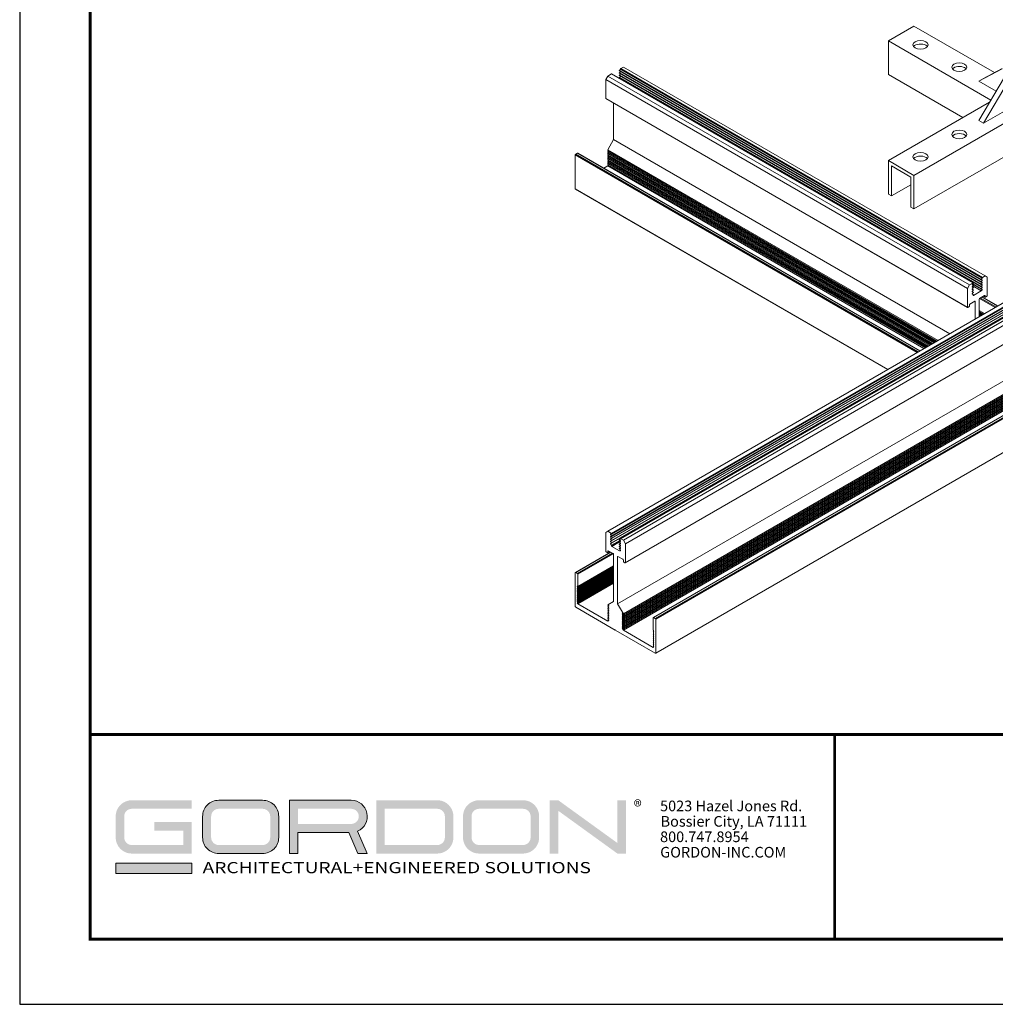
# Model space of a CAD drawing. Units: inches. Extents: x 3 to 195, y 3 to 12.
# Drawn here: x 29 to 34, y 3 to 9 of the extents above; entities that cross this region are included whole.
import ezdxf

# ---------------------------------------------------------------- set-up
doc = ezdxf.new("R2010")
doc.units = ezdxf.units.IN
doc.header["$MEASUREMENT"] = 0
doc.layers.get('0').update_dxf_attribs({"linetype": 'CONTINUOUS'})
doc.layers.get('Defpoints').update_dxf_attribs({"color": 9, "linetype": 'CONTINUOUS'})
doc.layers.add('DETAIL', color=1, linetype='CONTINUOUS')
doc.layers.add('LOGO', color=7, linetype='CONTINUOUS', lineweight=5)
doc.styles.add('ADDRESS', font='arial.ttf')
doc.styles.get("Standard").update_dxf_attribs({"font": 'arial.ttf'})
doc.styles.add('STD', font='arial.ttf')

# ---------------------------------------------------------------- blocks, each defined once
blk = doc.blocks.new('56_2020_WEB')
at = {"layer": 'LOGO'}
h = blk.add_hatch(color=256, dxfattribs=at)
h.dxf.hatch_style = 1
h.paths.add_polyline_path([(0.5588, 0.764), (0.2289, 0.764, 0.414214), (0.1404, 0.6755), (0.1404, 0.5596, 0.414214), (0.2289, 0.4711), (0.5588, 0.4711), (0.5588, 0.644), (0.3523, 0.644), (0.3523, 0.5971), (0.512, 0.5971), (0.512, 0.518), (0.2289, 0.518, -0.414214), (0.1873, 0.5596), (0.1873, 0.6755, -0.414214), (0.2289, 0.7171), (0.5588, 0.7171)])
h.paths.add_polyline_path([(0.9482, 0.764), (0.7068, 0.764, 0.414214), (0.6183, 0.6755), (0.6183, 0.5596, 0.414214), (0.7068, 0.4711), (0.9482, 0.4711, 0.414214), (1.0367, 0.5596), (1.0367, 0.6755, 0.414214)])
h.paths.add_polyline_path([(0.9482, 0.7171, -0.414214), (0.9899, 0.6755), (0.9899, 0.5596, -0.414214), (0.9482, 0.518), (0.7068, 0.518, -0.414214), (0.6652, 0.5596), (0.6652, 0.6755, -0.414214), (0.7068, 0.7171)], flags=16)
h.paths.add_polyline_path([(1.4352, 0.764), (1.0954, 0.764), (1.0954, 0.4711), (1.1423, 0.4711), (1.1423, 0.5869), (1.4219, 0.5869), (1.4726, 0.4711), (1.5237, 0.4711), (1.47, 0.594, 0.816093)])
h.paths.add_polyline_path([(1.4352, 0.7171, -1), (1.4352, 0.6338), (1.1423, 0.6338), (1.1423, 0.7171)], flags=16)
h.paths.add_polyline_path([(1.9086, 0.764), (1.5727, 0.764), (1.5727, 0.4711), (1.9086, 0.4711, 0.414214), (1.9971, 0.5596), (1.9971, 0.6755, 0.414214)])
h.paths.add_polyline_path([(1.9086, 0.7171, -0.414214), (1.9503, 0.6755), (1.9503, 0.5596, -0.414214), (1.9086, 0.518), (1.6196, 0.518), (1.6196, 0.7171)], flags=16)
h.paths.add_polyline_path([(2.38, 0.764), (2.1386, 0.764, 0.414214), (2.05, 0.6755), (2.05, 0.5596, 0.414214), (2.1386, 0.4711), (2.38, 0.4711, 0.414214), (2.4685, 0.5596), (2.4685, 0.6755, 0.414214)])
h.paths.add_polyline_path([(2.38, 0.7171, -0.414214), (2.4216, 0.6755), (2.4216, 0.5596, -0.414214), (2.38, 0.518), (2.1386, 0.518, -0.414214), (2.0969, 0.5596), (2.0969, 0.6755, -0.414214), (2.1386, 0.7171)], flags=16)
h.paths.add_polyline_path([(2.5738, 0.764), (2.527, 0.764), (2.527, 0.4711), (2.5738, 0.4711), (2.5738, 0.7061), (2.8988, 0.4711), (2.9456, 0.4711), (2.9456, 0.764), (2.8988, 0.764), (2.8988, 0.529)])
h = blk.add_hatch(color=1, dxfattribs=at)
h.dxf.hatch_style = 1
h.paths.add_polyline_path([(0.5588, 0.4183), (0.1404, 0.4183), (0.1404, 0.361), (0.5588, 0.361)])
for points in [[(0.7068, 0.4711, -0.414214), (0.6183, 0.5596), (0.6183, 0.6755, -0.414214), (0.7068, 0.764), (0.9482, 0.764, -0.414214), (1.0367, 0.6755), (1.0367, 0.5596, -0.414214), (0.9482, 0.4711)], [(1.0954, 0.4711), (1.1423, 0.4711), (1.1423, 0.5869), (1.4219, 0.5869), (1.4726, 0.4711), (1.5237, 0.4711), (1.47, 0.594, 0.816093), (1.4352, 0.764), (1.0954, 0.764)]]:
    blk.add_lwpolyline(points, format="xyb", close=True, dxfattribs=at)
at = {"layer": 'LOGO', "color": 1}
blk.add_lwpolyline([(0.5588, 0.361), (0.1404, 0.361), (0.1404, 0.4183), (0.5588, 0.4183)], close=True, dxfattribs=at)
at = {"layer": 'LOGO'}
for s, p in [('5023 Hazel Jones Rd.', (3.1334, 0.7036)), ('Bossier City, LA 71111', (3.1362, 0.6187)), ('800.747.8954', (3.1334, 0.5339)), ('GORDON-INC.COM', (3.1343, 0.4491))]:
    blk.add_text(s, height=0.058462, dxfattribs=at).set_placement(p)
at = {"layer": 'LOGO', "style": 'ADDRESS', "width": 1.257419}
blk.add_text('ARCHITECTURAL+ENGINEERED SOLUTIONS', height=0.061386, dxfattribs=at).set_placement((0.6182, 0.363))
at = {"layer": 'LOGO', "color": 1, "insert": (2.9888, 0.7638), "char_height": 0.0674, "attachment_point": 1, "style": 'STD'}
blk.add_mtext('®', dxfattribs=at)
blk = doc.blocks.new('A$C9f27f758')
at = {"layer": 'DETAIL', "linetype": 'Continuous', "lineweight": 0, "extrusion": (3e-16, 0.816497, 0.57735)}
for p, q in [((4.5294, 3.894), (4.3886, 3.8127)), ((4.9715, 3.6387), (4.5294, 3.894)), ((4.3886, 3.8127), (4.3886, 3.628)), ((4.9516, 3.4876), (4.3886, 3.8127)), ((4.7981, 3.3915), (4.3886, 3.628)), ((5.0136, 3.6599), (4.8856, 3.5916)), ((5.0136, 3.6611), (4.9122, 3.607)), ((5.0268, 3.6145), (4.8856, 3.3761)), ((4.8856, 3.5916), (4.9122, 3.607)), ((4.8856, 3.5916), (4.9807, 3.5367)), ((5.0534, 3.5991), (4.9122, 3.3607)), ((4.3886, 3.1551), (4.9449, 3.4763)), ((5.0534, 3.4423), (4.9122, 3.3607)), ((4.5294, 3.0738), (5.0988, 3.4026)), ((4.8856, 3.3761), (4.9122, 3.3607)), ((4.5294, 2.8891), (5.0988, 3.2179)), ((4.5294, 3.0738), (4.3886, 3.1551)), ((4.3886, 3.1551), (4.3886, 2.9704)), ((4.4056, 3.1255), (4.5123, 3.064)), ((4.4056, 2.9605), (4.4056, 3.1255)), ((4.5123, 3.064), (4.5123, 2.8989)), ((4.5294, 2.8891), (4.5294, 3.0738)), ((4.4056, 2.9605), (4.5123, 3.0221)), ((4.3886, 2.9704), (4.4056, 2.9605)), ((4.5123, 2.8989), (4.5294, 2.8891))]:
    blk.add_line(p, q, dxfattribs=at)
at = {"layer": 'DETAIL', "linetype": 'Continuous', "lineweight": 0, "extrusion": (0, 0.816497, 0.57735)}
for p, q in [((7.2648, 3.6692), (2.8454, 1.1177)), ((2.8664, 3.6316), (2.8454, 3.6195)), ((7.2858, 3.6571), (2.8664, 1.1056)), ((2.8664, 3.6316), (4.8551, 2.4834)), ((7.2865, 3.6438), (2.8671, 1.0922)), ((7.2865, 3.631), (2.8671, 1.0795)), ((7.2868, 3.654), (2.8673, 1.1024)), ((7.2868, 3.6412), (2.8673, 1.0897)), ((2.8673, 3.6317), (4.8561, 2.4835)), ((7.2868, 3.6284), (2.8673, 1.0769)), ((2.9097, 3.6476), (4.8984, 2.4994)), ((2.9097, 3.6348), (4.8984, 2.4866)), ((2.9155, 3.6571), (2.9099, 3.6501)), ((2.9099, 3.6501), (4.8987, 2.5019)), ((2.9154, 3.6443), (2.9099, 3.6374)), ((2.9099, 3.6374), (4.8987, 2.4892)), ((2.9154, 3.6315), (2.9099, 3.6246)), ((2.9155, 3.6571), (4.9042, 2.5089)), ((2.9161, 3.6587), (4.9048, 2.5105)), ((7.336, 3.6276), (2.9166, 1.0761)), ((7.3371, 3.6275), (2.9176, 1.076)), ((2.9316, 3.6692), (2.9177, 3.6612)), ((2.9177, 3.6612), (4.9064, 2.513)), ((2.9316, 3.6692), (4.9203, 2.521)), ((2.8454, 3.6195), (2.8344, 3.6004)), ((2.8344, 3.6004), (4.8231, 2.4522)), ((2.8344, 3.6004), (2.8344, 3.497)), ((2.8454, 3.6195), (4.8341, 2.4713)), ((7.2865, 3.6182), (2.8671, 1.0667)), ((7.2865, 3.6055), (2.8671, 1.0539)), ((7.2868, 3.6157), (2.8673, 1.0641)), ((7.2868, 3.6029), (2.8673, 1.0514)), ((7.3291, 3.6253), (2.9096, 1.0738)), ((2.9097, 3.6221), (4.8984, 2.4739)), ((2.9097, 3.6093), (4.8984, 2.4611)), ((7.3293, 3.6254), (2.9099, 1.0739)), ((2.9099, 3.6246), (4.8987, 2.4764)), ((2.9154, 3.6187), (2.9099, 3.6119)), ((2.9099, 3.6119), (4.8987, 2.4637)), ((2.9154, 3.606), (2.9143, 3.6046)), ((7.351, 3.6195), (2.9316, 1.0679)), ((7.3621, 3.6003), (2.9426, 1.0488)), ((2.8344, 3.497), (4.8231, 2.3488)), ((2.835, 3.4956), (4.8237, 2.3474)), ((2.8774, 3.4711), (2.8774, 3.2706)), ((7.3614, 3.4956), (2.942, 0.944)), ((7.3621, 3.497), (2.9426, 0.9455)), ((2.8774, 3.2706), (2.8454, 3.2151)), ((2.8774, 3.2706), (4.7259, 2.2034)), ((2.679, 3.1953), (2.6697, 3.1899)), ((2.679, 3.1953), (4.5615, 2.1085)), ((2.6806, 3.1954), (4.5624, 2.109)), ((2.8454, 3.2151), (4.6618, 2.1664)), ((2.8484, 3.2133), (2.8454, 3.2082)), ((2.8454, 3.2082), (4.6558, 2.1629)), ((2.8484, 3.2065), (2.8454, 3.2013)), ((2.8454, 3.2013), (4.6499, 2.1595)), ((2.8484, 3.1996), (2.8454, 3.1944)), ((2.8454, 3.1944), (4.6439, 2.156)), ((2.6675, 3.1861), (4.5478, 2.1005)), ((2.6675, 3.1861), (2.6675, 2.9998)), ((2.6697, 3.1899), (4.5522, 2.1031)), ((2.8484, 3.1927), (2.8454, 3.1875)), ((2.8454, 3.1875), (4.6379, 2.1526)), ((2.8484, 3.1858), (2.8454, 3.1806)), ((2.8454, 3.1806), (4.632, 2.1492)), ((2.8484, 3.1789), (2.8454, 3.1737)), ((2.8454, 3.1737), (4.626, 2.1457)), ((2.8484, 3.172), (2.8454, 3.1668)), ((2.8454, 3.1668), (4.62, 2.1423)), ((2.8484, 3.1651), (2.8454, 3.16)), ((2.8454, 3.16), (4.6141, 2.1388)), ((2.8484, 3.1582), (2.8454, 3.1531)), ((2.8454, 3.1531), (4.6081, 2.1354)), ((2.8484, 3.1513), (2.8454, 3.1462)), ((2.8454, 3.1462), (4.6021, 2.1319)), ((2.8484, 3.1445), (2.8454, 3.1393)), ((2.8454, 3.1393), (4.5962, 2.1285)), ((2.8454, 3.1255), (2.8236, 3.1129)), ((2.8484, 3.1376), (2.8454, 3.1324)), ((2.8454, 3.1324), (4.5902, 2.125)), ((2.8484, 3.1307), (2.8454, 3.1255)), ((2.8454, 3.1255), (4.5842, 2.1216)), ((2.6675, 2.9998), (4.3865, 2.0074)), ((2.6682, 2.9984), (4.3855, 2.0069)), ((4.8987, 2.5019), (4.9042, 2.5089)), ((4.9042, 2.4988), (4.8987, 2.4993)), ((4.8987, 2.4993), (4.9042, 2.4961)), ((4.8987, 2.4892), (4.9042, 2.4961)), ((4.9064, 2.513), (4.9203, 2.521)), ((4.9203, 2.521), (4.9314, 2.5147)), ((4.9314, 2.5147), (4.9314, 2.4113)), ((4.8231, 2.4522), (4.8341, 2.4713)), ((4.8231, 2.3488), (4.8231, 2.4522)), ((4.8341, 2.4713), (4.8551, 2.4834)), ((4.8498, 2.4716), (4.8503, 2.4714)), ((4.8498, 2.4589), (4.8503, 2.4586)), ((4.8498, 2.4461), (4.8503, 2.4459)), ((4.8558, 2.4809), (4.8503, 2.474)), ((4.8503, 2.4741), (4.8561, 2.4707)), ((4.8503, 2.474), (4.8558, 2.4708)), ((4.8503, 2.4714), (4.8558, 2.4708)), ((4.8558, 2.4682), (4.8503, 2.4613)), ((4.8503, 2.4613), (4.8558, 2.4581)), ((4.8503, 2.4613), (4.8561, 2.458)), ((4.8503, 2.4586), (4.8558, 2.4581)), ((4.8558, 2.4554), (4.8503, 2.4485)), ((4.8503, 2.4486), (4.8561, 2.4452)), ((4.8503, 2.4485), (4.8558, 2.4453)), ((4.8503, 2.4459), (4.8558, 2.4453)), ((4.8558, 2.4427), (4.8503, 2.4357)), ((4.8503, 2.4358), (4.8561, 2.4325)), ((4.8503, 2.4357), (4.8558, 2.4326)), ((4.8514, 2.4755), (4.8984, 2.4484)), ((4.8529, 2.4773), (4.8987, 2.4509)), ((4.8533, 2.4651), (4.8989, 2.4388)), ((4.854, 2.4659), (4.8997, 2.4395)), ((4.8568, 2.4144), (4.8989, 2.4388)), ((4.9042, 2.486), (4.8987, 2.4865)), ((4.8987, 2.4865), (4.9042, 2.4834)), ((4.8987, 2.4764), (4.9042, 2.4834)), ((4.9042, 2.4733), (4.8987, 2.4738)), ((4.8987, 2.4738), (4.9042, 2.4706)), ((4.8987, 2.4637), (4.9042, 2.4706)), ((4.9042, 2.4605), (4.8987, 2.461)), ((4.8987, 2.461), (4.9042, 2.4579)), ((4.8987, 2.4509), (4.9042, 2.4579)), ((4.9042, 2.4477), (4.8987, 2.4483)), ((4.8987, 2.4483), (4.9042, 2.4451)), ((4.8997, 2.4395), (4.9042, 2.4451)), ((4.864, 2.3826), (4.8364, 2.3667)), ((4.8498, 2.4334), (4.8503, 2.4331)), ((4.8498, 2.4206), (4.8503, 2.4203)), ((4.8503, 2.4331), (4.8558, 2.4326)), ((4.8558, 2.4299), (4.8503, 2.423)), ((4.8503, 2.423), (4.8561, 2.4197)), ((4.8503, 2.423), (4.8558, 2.4198)), ((4.8503, 2.4203), (4.8558, 2.4198)), ((4.8551, 2.4154), (4.8568, 2.4144)), ((4.864, 2.3826), (4.8662, 2.3813)), ((4.8883, 2.3941), (4.8883, 2.2971)), ((4.8899, 2.3975), (4.976, 2.3478)), ((4.9181, 2.4139), (4.8905, 2.3979)), ((4.8942, 2.4001), (4.9804, 2.3503)), ((4.9035, 2.4055), (4.9897, 2.3557)), ((4.9044, 2.406), (4.9906, 2.3562)), ((4.9106, 2.4095), (4.921, 2.4035)), ((4.9115, 2.4101), (4.9203, 2.4049)), ((4.9181, 2.4139), (4.9203, 2.4126)), ((4.9203, 2.4049), (4.9203, 2.4126)), ((4.9292, 2.4075), (4.9225, 2.4037)), ((4.8319, 2.3514), (4.8253, 2.3475)), ((4.8341, 2.3628), (4.8341, 2.3552)), ((4.8662, 2.2844), (4.8662, 2.3813)), ((4.8883, 2.3306), (4.9172, 2.3139)), ((4.8883, 2.3262), (4.9135, 2.3117)), ((4.8883, 2.3219), (4.9097, 2.3095)), ((4.8883, 2.3176), (4.906, 2.3074)), ((4.8883, 2.3132), (4.9022, 2.3052)), ((4.8883, 2.3089), (4.8984, 2.303)), ((4.8883, 2.3045), (4.8947, 2.3008)), ((4.8883, 2.3002), (4.8909, 2.2987)), ((5.2719, 2.0887), (2.8995, 0.719)), ((5.3081, 2.0356), (2.9316, 0.6635)), ((5.3081, 2.0287), (2.9316, 0.6566)), ((5.3081, 2.0218), (2.9316, 0.6497)), ((5.3081, 2.0149), (2.9316, 0.6429)), ((5.3081, 2.0081), (2.9316, 0.636)), ((5.3081, 2.0012), (2.9316, 0.6291)), ((5.3081, 1.9943), (2.9316, 0.6222)), ((5.3081, 1.9874), (2.9316, 0.6153)), ((5.3081, 1.9805), (2.9316, 0.6084)), ((5.3081, 1.9736), (2.9316, 0.6015)), ((5.3081, 1.9667), (2.9316, 0.5946)), ((5.3081, 1.9598), (2.9316, 0.5877)), ((5.3081, 1.9529), (2.9316, 0.5808)), ((5.3081, 1.9461), (2.9316, 0.574)), ((5.3081, 1.9208), (3.0964, 0.6439)), ((5.3081, 1.9198), (3.098, 0.6437)), ((5.3081, 1.9091), (3.1073, 0.6384)), ((5.0982, 1.7828), (3.1095, 0.6346)), ((5.0984, 1.5955), (3.1088, 0.4469)), ((5.0982, 1.5965), (3.1095, 0.4483)), ((2.8454, 1.1177), (2.8344, 1.1113)), ((2.8344, 1.1113), (2.8344, 1.008)), ((2.8664, 1.1056), (2.8454, 1.1177)), ((2.8615, 1.1018), (2.8671, 1.1023)), ((2.867, 1.1023), (2.8615, 1.0992)), ((2.8671, 1.0922), (2.8615, 1.0992)), ((2.8615, 1.089), (2.8671, 1.0896)), ((2.867, 1.0896), (2.8615, 1.0864)), ((2.8671, 1.0795), (2.8615, 1.0864)), ((2.8615, 1.0763), (2.8671, 1.0768)), ((2.867, 1.0768), (2.8615, 1.0736)), ((2.8671, 1.0667), (2.8615, 1.0736)), ((2.867, 1.0641), (2.8615, 1.0609)), ((2.8615, 1.0635), (2.8671, 1.0641)), ((2.8671, 1.0539), (2.8615, 1.0609)), ((2.8615, 1.0508), (2.8671, 1.0513)), ((2.867, 1.0513), (2.8615, 1.0481)), ((2.8671, 1.0412), (2.8615, 1.0481)), ((2.9128, 1.0676), (2.8671, 1.0412)), ((2.9143, 1.0657), (2.8673, 1.0386)), ((2.9097, 1.0588), (2.868, 1.0347)), ((2.9102, 1.0104), (2.868, 1.0347)), ((2.9154, 1.0643), (2.9096, 1.061)), ((2.9154, 1.0516), (2.9096, 1.0483)), ((2.9154, 1.0388), (2.9096, 1.0355)), ((2.9155, 1.0744), (2.9099, 1.0739)), ((2.9099, 1.0712), (2.9155, 1.0643)), ((2.9154, 1.0643), (2.9099, 1.0611)), ((2.9155, 1.0616), (2.9099, 1.0611)), ((2.9099, 1.0585), (2.9155, 1.0515)), ((2.9154, 1.0515), (2.9099, 1.0483)), ((2.9155, 1.0489), (2.9099, 1.0483)), ((2.9099, 1.0457), (2.9155, 1.0388)), ((2.9154, 1.0388), (2.9099, 1.0356)), ((2.9155, 1.0361), (2.9099, 1.0356)), ((2.9099, 1.0329), (2.9155, 1.026)), ((2.9159, 1.0747), (2.9155, 1.0744)), ((2.9159, 1.0619), (2.9155, 1.0616)), ((2.9159, 1.0492), (2.9155, 1.0489)), ((2.9159, 1.0364), (2.9155, 1.0361)), ((2.9316, 1.0679), (2.9176, 1.076)), ((2.9426, 1.0488), (2.9316, 1.0679)), ((2.9426, 0.9455), (2.9426, 1.0488)), ((2.8613, 1.0026), (2.6682, 0.8911)), ((2.8622, 1.0021), (2.6697, 0.891)), ((2.8715, 0.9968), (2.679, 0.8856)), ((2.8758, 0.9942), (2.6812, 0.8818)), ((2.8366, 1.0041), (2.8432, 1.0003)), ((2.8552, 1.0062), (2.8448, 1.0002)), ((2.8476, 1.0105), (2.8454, 1.0093)), ((2.8454, 1.0016), (2.8454, 1.0093)), ((2.8542, 1.0067), (2.8454, 1.0016)), ((2.8476, 1.0105), (2.8752, 0.9946)), ((2.8774, 0.9908), (2.8774, 0.7318)), ((2.9017, 0.9793), (2.8995, 0.978)), ((2.8995, 0.719), (2.8995, 0.978)), ((2.9017, 0.9793), (2.9294, 0.9633)), ((2.9154, 1.0261), (2.9096, 1.0227)), ((2.9154, 1.026), (2.9099, 1.0228)), ((2.9155, 1.0234), (2.9099, 1.0228)), ((2.9099, 1.0202), (2.9155, 1.0133)), ((2.9154, 1.0134), (2.9102, 1.0104)), ((2.9157, 1.0129), (2.911, 1.0102)), ((2.9155, 1.0106), (2.911, 1.0102)), ((2.9159, 1.0236), (2.9155, 1.0234)), ((2.9159, 1.0109), (2.9155, 1.0106)), ((2.8774, 0.9272), (2.6812, 0.8139)), ((2.8774, 0.9229), (2.6812, 0.8096)), ((2.9316, 0.9595), (2.9316, 0.9518)), ((2.9338, 0.948), (2.9404, 0.9442)), ((2.6675, 0.8897), (2.6675, 0.7034)), ((2.679, 0.8856), (2.6697, 0.891)), ((2.8774, 0.9185), (2.6812, 0.8053)), ((2.8774, 0.9142), (2.6812, 0.8009)), ((2.8774, 0.9099), (2.6812, 0.7966)), ((2.8774, 0.9055), (2.6812, 0.7922)), ((2.8774, 0.9012), (2.6812, 0.7879)), ((2.8774, 0.8969), (2.6812, 0.7836)), ((2.8774, 0.8925), (2.6812, 0.7792)), ((2.8774, 0.8882), (2.6812, 0.7749)), ((2.8774, 0.8838), (2.6812, 0.7706)), ((2.6812, 0.8139), (2.6812, 0.8818)), ((2.8774, 0.8795), (2.6812, 0.7662)), ((2.8774, 0.8752), (2.6812, 0.7619)), ((2.8774, 0.8708), (2.6812, 0.7575)), ((2.8774, 0.8665), (2.6812, 0.7532)), ((2.6775, 0.8161), (2.6812, 0.8139)), ((2.6812, 0.8096), (2.6775, 0.8161)), ((2.8774, 0.8622), (2.6812, 0.7489)), ((2.8774, 0.8578), (2.6812, 0.7445)), ((2.8774, 0.8535), (2.6812, 0.7402)), ((2.8774, 0.8491), (2.6812, 0.7359)), ((2.8774, 0.8448), (2.6812, 0.7315)), ((2.8774, 0.8405), (2.6812, 0.7272)), ((2.8774, 0.8361), (2.6812, 0.7228)), ((2.8774, 0.8318), (2.6812, 0.7185)), ((2.6775, 0.8118), (2.6812, 0.8096)), ((2.6812, 0.8053), (2.6775, 0.8118)), ((2.6775, 0.8074), (2.6812, 0.8053)), ((2.6812, 0.8009), (2.6775, 0.8074)), ((2.6775, 0.8031), (2.6812, 0.8009)), ((2.6812, 0.7966), (2.6775, 0.8031)), ((2.6775, 0.7987), (2.6812, 0.7966)), ((2.6812, 0.7922), (2.6775, 0.7987)), ((2.6775, 0.7944), (2.6812, 0.7922)), ((2.6812, 0.7879), (2.6775, 0.7944)), ((2.6775, 0.7901), (2.6812, 0.7879)), ((2.6812, 0.7836), (2.6775, 0.7901)), ((2.6775, 0.7857), (2.6812, 0.7836)), ((2.6812, 0.7792), (2.6775, 0.7857)), ((2.6775, 0.7814), (2.6812, 0.7792)), ((2.6812, 0.7749), (2.6775, 0.7814)), ((2.6775, 0.7771), (2.6812, 0.7749)), ((2.6812, 0.7706), (2.6775, 0.7771)), ((2.6775, 0.7727), (2.6812, 0.7706)), ((2.6812, 0.7662), (2.6775, 0.7727)), ((2.6775, 0.7684), (2.6812, 0.7662)), ((2.6812, 0.7619), (2.6775, 0.7684)), ((2.6775, 0.764), (2.6812, 0.7619)), ((2.6812, 0.7575), (2.6775, 0.764)), ((2.6775, 0.7597), (2.6812, 0.7575)), ((2.6812, 0.7532), (2.6775, 0.7597)), ((2.6775, 0.7554), (2.6812, 0.7532)), ((2.6812, 0.7489), (2.6775, 0.7554)), ((2.6775, 0.751), (2.6812, 0.7489)), ((2.6812, 0.7445), (2.6775, 0.751)), ((2.6775, 0.7467), (2.6812, 0.7445)), ((2.6812, 0.7402), (2.6775, 0.7467)), ((2.6775, 0.7424), (2.6812, 0.7402)), ((2.6812, 0.7359), (2.6775, 0.7424)), ((2.6775, 0.738), (2.6812, 0.7359)), ((2.6812, 0.7315), (2.6775, 0.738)), ((2.6775, 0.7337), (2.6812, 0.7315)), ((2.6812, 0.7272), (2.6775, 0.7337)), ((2.6775, 0.7293), (2.6812, 0.7272)), ((2.6812, 0.7228), (2.6775, 0.7293)), ((2.6775, 0.725), (2.6812, 0.7228)), ((2.6812, 0.7185), (2.6775, 0.725)), ((2.8454, 0.6237), (2.6812, 0.7185)), ((2.8774, 0.7318), (2.8454, 0.7133)), ((2.8454, 0.7133), (2.8514, 0.7098)), ((2.8514, 0.7098), (2.8454, 0.7064)), ((2.8454, 0.7064), (2.8514, 0.7029)), ((2.9316, 0.6635), (2.8995, 0.719)), ((2.6697, 0.6996), (2.8863, 0.5746)), ((2.8514, 0.7029), (2.8454, 0.6995)), ((2.8454, 0.6995), (2.8514, 0.696)), ((2.8514, 0.696), (2.8454, 0.6926)), ((2.8454, 0.6926), (2.8514, 0.6892)), ((2.8514, 0.6892), (2.8454, 0.6857)), ((2.8454, 0.6857), (2.8514, 0.6823)), ((2.8514, 0.6823), (2.8454, 0.6788)), ((2.8454, 0.6788), (2.8514, 0.6754)), ((2.8514, 0.6754), (2.8454, 0.6719)), ((2.8454, 0.6719), (2.8514, 0.6685)), ((2.8514, 0.6685), (2.8454, 0.665)), ((2.8454, 0.665), (2.8514, 0.6616)), ((2.8514, 0.6616), (2.8454, 0.6582)), ((2.8454, 0.6582), (2.8514, 0.6547)), ((2.8514, 0.6547), (2.8454, 0.6513)), ((2.8454, 0.6513), (2.8514, 0.6478)), ((2.9256, 0.667), (2.9316, 0.6635)), ((2.9316, 0.6566), (2.9256, 0.667)), ((2.9256, 0.6601), (2.9316, 0.6566)), ((2.9316, 0.6497), (2.9256, 0.6601)), ((2.9256, 0.6532), (2.9316, 0.6497)), ((2.9316, 0.6429), (2.9256, 0.6532)), ((2.8514, 0.6478), (2.8454, 0.6444)), ((2.8454, 0.6444), (2.8514, 0.6409)), ((2.8514, 0.6409), (2.8454, 0.6375)), ((2.8454, 0.6375), (2.8514, 0.634)), ((2.8514, 0.634), (2.8454, 0.6306)), ((2.8454, 0.6306), (2.8514, 0.6272)), ((2.8514, 0.6272), (2.8454, 0.6237)), ((2.9256, 0.6463), (2.9316, 0.6429)), ((2.9316, 0.636), (2.9256, 0.6463)), ((2.9256, 0.6394), (2.9316, 0.636)), ((2.9316, 0.6291), (2.9256, 0.6394)), ((2.9256, 0.6325), (2.9316, 0.6291)), ((2.9316, 0.6222), (2.9256, 0.6325)), ((2.9256, 0.6256), (2.9316, 0.6222)), ((2.9316, 0.6153), (2.9256, 0.6256)), ((2.9316, 0.6084), (2.9256, 0.6187)), ((2.9256, 0.6187), (2.9316, 0.6153)), ((2.9256, 0.6118), (2.9316, 0.6084)), ((2.9316, 0.6015), (2.9256, 0.6118)), ((2.9256, 0.605), (2.9316, 0.6015)), ((2.9316, 0.5946), (2.9256, 0.605)), ((2.9256, 0.5981), (2.9316, 0.5946)), ((2.9316, 0.5877), (2.9256, 0.5981)), ((3.0958, 0.6425), (3.0958, 0.5746)), ((3.1073, 0.6384), (3.098, 0.6437)), ((3.1095, 0.4483), (3.1095, 0.6346)), ((2.8863, 0.5746), (2.8885, 0.5759)), ((2.8885, 0.5759), (2.8907, 0.572)), ((2.8907, 0.572), (3.1073, 0.447)), ((2.9256, 0.5912), (2.9316, 0.5877)), ((2.9316, 0.5808), (2.9256, 0.5912)), ((2.9256, 0.5843), (2.9316, 0.5808)), ((2.9316, 0.574), (2.9256, 0.5843)), ((3.0958, 0.4792), (2.9316, 0.574)), ((3.0958, 0.5746), (3.0995, 0.5724)), ((3.0995, 0.5724), (3.0958, 0.5703)), ((3.0958, 0.5703), (3.0995, 0.5681)), ((3.0995, 0.5681), (3.0958, 0.5659)), ((3.0958, 0.5659), (3.0995, 0.5638)), ((3.0995, 0.5638), (3.0958, 0.5616)), ((3.0958, 0.5616), (3.0995, 0.5594)), ((3.0995, 0.5594), (3.0958, 0.5572)), ((3.0958, 0.5572), (3.0995, 0.5551)), ((3.0995, 0.5551), (3.0958, 0.5529)), ((3.0958, 0.5529), (3.0995, 0.5507)), ((3.0995, 0.5507), (3.0958, 0.5486)), ((3.0958, 0.5486), (3.0995, 0.5464)), ((3.0995, 0.5464), (3.0958, 0.5442)), ((3.0958, 0.5442), (3.0995, 0.5421)), ((3.0995, 0.5421), (3.0958, 0.5399)), ((3.0958, 0.5399), (3.0995, 0.5377)), ((3.0995, 0.5377), (3.0958, 0.5356)), ((3.0958, 0.5356), (3.0995, 0.5334)), ((3.0995, 0.5334), (3.0958, 0.5312)), ((3.0958, 0.5312), (3.0995, 0.5291)), ((3.0995, 0.5291), (3.0958, 0.5269)), ((3.0958, 0.5269), (3.0995, 0.5247)), ((3.0995, 0.5247), (3.0958, 0.5225)), ((3.0958, 0.5225), (3.0995, 0.5204)), ((3.0995, 0.5204), (3.0958, 0.5182)), ((3.0958, 0.5182), (3.0995, 0.516)), ((3.0995, 0.516), (3.0958, 0.5139)), ((3.0958, 0.5139), (3.0995, 0.5117)), ((3.0995, 0.5117), (3.0958, 0.5095)), ((3.0958, 0.5095), (3.0995, 0.5074)), ((3.0995, 0.5074), (3.0958, 0.5052)), ((3.0958, 0.5052), (3.0995, 0.503)), ((3.0995, 0.503), (3.0958, 0.5009)), ((3.0958, 0.5009), (3.0995, 0.4987)), ((3.0995, 0.4987), (3.0958, 0.4965)), ((3.0958, 0.4965), (3.0995, 0.4943)), ((3.0995, 0.4943), (3.0958, 0.4922)), ((3.0958, 0.4922), (3.0995, 0.49)), ((3.0995, 0.49), (3.0958, 0.4878)), ((3.0958, 0.4878), (3.0995, 0.4857)), ((3.0995, 0.4857), (3.0958, 0.4835)), ((3.0958, 0.4835), (3.0995, 0.4813)), ((3.0995, 0.4813), (3.0958, 0.4792))]:
    blk.add_line(p, q, dxfattribs=at)
at = {"layer": 'DETAIL', "linetype": 'Continuous', "lineweight": 0}
for centre, major_axis in [((4.5656, 3.7917), (-0.0415, 0)), ((4.7789, 3.6686), (-0.0415, 0)), ((4.7789, 3.2992), (0.0415, 0)), ((4.5656, 3.176), (0.0415, 0))]:
    blk.add_ellipse(centre, major_axis=major_axis, ratio=0.57735, dxfattribs=at)
for centre, major_axis, ratio, start_param, end_param in [((4.5656, 3.772), (-0.0415, 0), 0.57735, 3.926991, 5.859187), ((4.5656, 3.772), (-0.0415, 0), 0.57735, 3.565591, 3.926991), ((2.8664, 3.6301), (0.00094, 0.00162), 0.577352, 0, 0.785398), ((2.9106, 3.6492), (-0.00094, -0.00162), 0.577352, -1.827399, 0), ((2.9106, 3.6365), (-0.00094, -0.00162), 0.577352, -1.827399, 0), ((2.9177, 3.6594), (-0.00109, -0.00189), 0.577352, -2.356194, -0.862397), ((4.7789, 3.6489), (-0.0415, 0), 0.57735, 3.926991, 5.859187), ((4.7789, 3.6489), (-0.0415, 0), 0.57735, 3.565591, 3.926991), ((2.9106, 3.6237), (-0.00094, -0.00162), 0.577352, -1.827399, 0), ((2.9106, 3.6109), (-0.00094, -0.00162), 0.577352, -1.827399, 0), ((2.8366, 3.4983), (-0.00156, -0.00271), 0.577352, -0.785398, 0), ((4.7789, 3.2795), (-0.0415, 0), 0.57735, 3.565591, 5.859187), ((2.679, 3.1927), (0.00156, 0.00271), 0.577352, 0, 0.785398), ((2.6697, 3.1874), (-0.00156, -0.00271), 0.577352, -2.356194, -0.785398), ((4.5656, 3.1563), (-0.0415, 0), 0.57735, 3.565591, 5.859187), ((2.6697, 3.0011), (-0.00156, -0.00271), 0.577352, -0.785398, 0), ((4.9035, 2.5098), (0.00094, 0.00162), 0.577352, -1.827399, -0.862397), ((4.9035, 2.4971), (0.00094, 0.00162), 0.577352, -1.827399, 0.256603), ((4.8509, 2.4731), (-0.00094, -0.00162), 0.577352, -1.827399, 0.256603), ((4.8509, 2.4603), (-0.00094, -0.00162), 0.577352, -1.827399, 0.256603), ((4.8509, 2.4476), (-0.00094, -0.00162), 0.577352, -1.827399, 0.256603), ((4.8509, 2.4348), (-0.00094, -0.00162), 0.577352, -1.827399, 0.256603), ((4.8989, 2.4406), (0.00109, 0.00189), 0.577352, -2.356194, -1.827399), ((4.9035, 2.4843), (0.00094, 0.00162), 0.577352, -1.827399, 0.256603), ((4.9035, 2.4715), (0.00094, 0.00162), 0.577352, -1.827399, 0.256603), ((4.9035, 2.4588), (0.00094, 0.00162), 0.577352, -1.827399, 0.256603), ((4.9035, 2.446), (0.00094, 0.00162), 0.577352, -1.827399, 0.256603), ((4.8509, 2.422), (-0.00094, -0.00162), 0.577352, -1.827399, 0.256603), ((4.8567, 2.4162), (-0.0011, -0.0019), 0.577352, -1.822452, 0.848856), ((4.864, 2.3801), (0.00156, 0.00271), 0.577352, -0.785398, 0.785398), ((4.8905, 2.3954), (-0.00156, -0.00271), 0.577352, -2.356194, -0.785398), ((4.9181, 2.4113), (0.00156, 0.00271), 0.577352, -0.785398, 0.785398), ((4.8364, 2.3641), (-0.00156, -0.00271), 0.577352, -2.356194, -0.785398), ((2.8664, 1.104), (0.00094, -0.00162), 0.57735, -0.256601, 2.356196), ((2.8664, 1.0913), (0.00094, -0.00162), 0.57735, -0.256601, 1.827401), ((2.8664, 1.0785), (0.00094, -0.00162), 0.57735, -0.256601, 1.827401), ((2.8664, 1.0658), (0.00094, -0.00162), 0.57735, -0.256601, 1.827401), ((2.8664, 1.053), (0.00094, -0.00162), 0.57735, -0.256601, 1.827401), ((2.8664, 1.0403), (0.00094, -0.00162), 0.57735, -0.188197, 1.827401), ((2.9106, 1.0721), (-0.00094, 0.00162), 0.57735, -0.256601, 1.827401), ((2.9106, 1.0594), (-0.00094, 0.00162), 0.57735, -0.256601, 1.827401), ((2.9106, 1.0466), (-0.00094, 0.00162), 0.57735, -0.256601, 1.827401), ((2.9106, 1.0339), (-0.00094, 0.00162), 0.57735, -0.256601, 1.827401), ((2.9176, 1.0742), (-0.00109, 0.00189), 0.57735, -0.785396, 0.708401), ((2.8366, 1.0067), (0.00156, -0.00271), 0.57735, -2.356193, -0.785396), ((2.8432, 1.0029), (0.00156, -0.00271), 0.57735, -0.785396, 0.7854), ((2.9106, 1.0211), (-0.00094, 0.00162), 0.57735, -0.256601, 1.827401), ((2.9338, 0.9506), (0.00156, -0.00271), 0.57735, -2.356193, -0.785396), ((2.9404, 0.9467), (0.00156, -0.00271), 0.57735, -0.785396, 0.7854), ((2.6697, 0.8884), (-0.00156, 0.00271), 0.57735, -0.785396, 0.7854), ((2.679, 0.8831), (-0.00156, 0.00271), 0.57735, -2.356193, -0.785396), ((2.6697, 0.7022), (0.00156, -0.00271), 0.57735, -2.356193, -0.785396), ((3.098, 0.6412), (-0.00156, 0.00271), 0.57735, -0.785396, 0.7854), ((3.1073, 0.6358), (-0.00156, 0.00271), 0.57735, -2.356193, -0.785396), ((3.1073, 0.4496), (0.00156, -0.00271), 0.57735, -0.785396, 0.7854)]:
    blk.add_ellipse(centre, major_axis=major_axis, ratio=ratio, start_param=start_param, end_param=end_param, dxfattribs=at)
at = {"layer": 'DETAIL', "linetype": 'Continuous', "lineweight": 0, "extrusion": (1e-16, 2e-16, -1)}
for centre, major_axis, start_param, end_param in [((2.9148, 3.658), (-0.00094, -0.00162), -2.279195, -1.314194), ((4.8551, 2.4181), (0.00094, 0.00162), -0.256603, 1.758995)]:
    blk.add_ellipse(centre, major_axis=major_axis, ratio=0.577352, start_param=start_param, end_param=end_param, dxfattribs=at)
at = {"layer": 'DETAIL', "linetype": 'Continuous', "lineweight": 0, "extrusion": (0, 4e-16, -1)}
for centre, major_axis, ratio, start_param, end_param in [((4.8993, 2.501), (-0.00094, -0.00162), 0.577352, -0.256603, 1.827399), ((4.8551, 2.4564), (0.00094, 0.00162), 0.577352, -0.256603, 1.827399), ((4.8993, 2.45), (-0.00094, -0.00162), 0.577352, -0.256603, 1.827399), ((2.8679, 1.0366), (-0.0011, 0.0019), 0.57735, -2.419654, 0.251654)]:
    blk.add_ellipse(centre, major_axis=major_axis, ratio=ratio, start_param=start_param, end_param=end_param, dxfattribs=at)
at = {"layer": 'DETAIL', "linetype": 'Continuous', "lineweight": 0, "extrusion": (-1e-16, 4e-16, -1)}
for centre, major_axis, start_param, end_param in [((4.9064, 2.5112), (0.00109, 0.00189), -2.279195, -0.785398), ((4.9225, 2.4062), (-0.00156, -0.00271), -0.785398, 0.785398)]:
    blk.add_ellipse(centre, major_axis=major_axis, ratio=0.577352, start_param=start_param, end_param=end_param, dxfattribs=at)
at = {"layer": 'DETAIL', "linetype": 'Continuous', "lineweight": 0, "extrusion": (-1e-16, 3e-16, -1)}
for centre, major_axis, ratio, start_param, end_param in [((4.8551, 2.4819), (0.00094, 0.00162), 0.577352, -0.785398, 1.827399), ((4.9292, 2.4101), (-0.00156, -0.00271), 0.577352, -2.356194, -0.785398), ((4.8319, 2.3539), (-0.00156, -0.00271), 0.577352, -2.356194, -0.785398), ((2.8622, 1.1001), (-0.00094, 0.00162), 0.57735, -1.827401, 0.256601), ((2.8622, 1.0873), (-0.00094, 0.00162), 0.57735, -1.827401, 0.256601), ((2.8622, 1.0618), (-0.00094, 0.00162), 0.57735, -1.827401, 0.256601), ((2.8622, 1.0491), (-0.00094, 0.00162), 0.57735, -1.827401, 0.256601), ((2.9148, 1.0633), (0.00094, -0.00162), 0.57735, -1.827401, 0.256601), ((2.9148, 1.0506), (0.00094, -0.00162), 0.57735, -1.827401, 0.256601), ((2.9148, 1.0378), (0.00094, -0.00162), 0.57735, -1.827401, 0.256601), ((2.9102, 1.0122), (0.00109, -0.00189), 0.57735, 0.256601, 0.785396), ((2.9148, 1.0251), (0.00094, -0.00162), 0.57735, -1.827401, 0.256601), ((2.9148, 1.0123), (0.00094, -0.00162), 0.57735, -1.827401, 0.256601)]:
    blk.add_ellipse(centre, major_axis=major_axis, ratio=ratio, start_param=start_param, end_param=end_param, dxfattribs=at)
at = {"layer": 'DETAIL', "linetype": 'Continuous', "lineweight": 0, "extrusion": (1e-16, 3e-16, -1)}
for centre, major_axis, ratio, start_param, end_param in [((4.8551, 2.4691), (0.00094, 0.00162), 0.577352, -0.256603, 1.827399), ((4.8993, 2.4883), (-0.00094, -0.00162), 0.577352, -0.256603, 1.827399), ((2.9294, 0.9608), (0.00156, -0.00271), 0.57735, -2.356196, -0.7854)]:
    blk.add_ellipse(centre, major_axis=major_axis, ratio=ratio, start_param=start_param, end_param=end_param, dxfattribs=at)
at = {"layer": 'DETAIL', "linetype": 'Continuous', "lineweight": 0, "extrusion": (0, 3e-16, -1)}
for centre, major_axis in [((4.8551, 2.4436), (0.00094, 0.00162)), ((4.8993, 2.4755), (-0.00094, -0.00162)), ((4.8993, 2.4627), (-0.00094, -0.00162)), ((4.8551, 2.4308), (0.00094, 0.00162))]:
    blk.add_ellipse(centre, major_axis=major_axis, ratio=0.577352, start_param=-0.256603, end_param=1.827399, dxfattribs=at)
at = {"layer": 'DETAIL', "linetype": 'Continuous', "lineweight": 0, "extrusion": (-1e-16, 2e-16, -1)}
for centre, major_axis, ratio, start_param, end_param in [((4.8253, 2.3501), (-0.00156, -0.00271), 0.577352, -0.785398, 0.785398), ((2.9148, 1.0761), (0.00094, -0.00162), 0.57735, -0.708401, 0.256601), ((2.9017, 0.9767), (-0.00156, 0.00271), 0.57735, -0.7854, 0.785396)]:
    blk.add_ellipse(centre, major_axis=major_axis, ratio=ratio, start_param=start_param, end_param=end_param, dxfattribs=at)
at = {"layer": 'DETAIL', "linetype": 'Continuous', "lineweight": 0, "extrusion": (-2e-16, 2e-16, -1)}
blk.add_ellipse((2.8622, 1.0746), major_axis=(-0.00094, 0.00162), ratio=0.57735, start_param=-1.827401, end_param=0.256601, dxfattribs=at)
at = {"layer": 'DETAIL', "linetype": 'Continuous', "lineweight": 0, "extrusion": (0, 2e-16, -1)}
blk.add_ellipse((2.8476, 1.008), major_axis=(-0.00156, 0.00271), ratio=0.57735, start_param=-0.7854, end_param=0.785396, dxfattribs=at)
at = {"layer": 'DETAIL', "linetype": 'Continuous', "lineweight": 0, "extrusion": (-2e-16, 1e-16, -1)}
blk.add_ellipse((2.8752, 0.992), major_axis=(0.00156, -0.00271), ratio=0.57735, start_param=-2.356196, end_param=-0.7854, dxfattribs=at)

msp = doc.modelspace()

# ---------------------------------------------------------------- linework, layer by layer
at = {"const_width": 0.0156}
msp.add_lwpolyline([(39.1203, 3.7459), (28.9153, 3.7459), (28.9153, 11.5107), (39.1203, 11.5107)], close=True, dxfattribs=at)
msp.add_lwpolyline([(28.9153, 4.8709), (39.1203, 4.8709)], dxfattribs=at)
at = {"color": 254, "const_width": 0.0156}
msp.add_lwpolyline([(28.9153, 4.8709), (33.009, 4.8709), (33.009, 3.7459)], dxfattribs=at)
at = {"color": 254}
msp.add_lwpolyline([(33.009, 4.8709), (39.1203, 4.8709), (39.1203, 3.7459), (33.009, 3.7459)], close=True, dxfattribs=at)
at = {"layer": 'Defpoints'}
msp.add_lwpolyline([(28.5278, 3.3883), (39.5078, 3.3883), (39.5078, 11.8683), (28.5278, 11.8683)], close=True, dxfattribs=at)

# ---------------------------------------------------------------- block references
for name, p in [('A$C9f27f758', (28.9153, 4.8709)), ('56_2020_WEB', (28.9153, 3.7459))]:
    msp.add_blockref(name, p)

doc.saveas('drawing.dxf')
